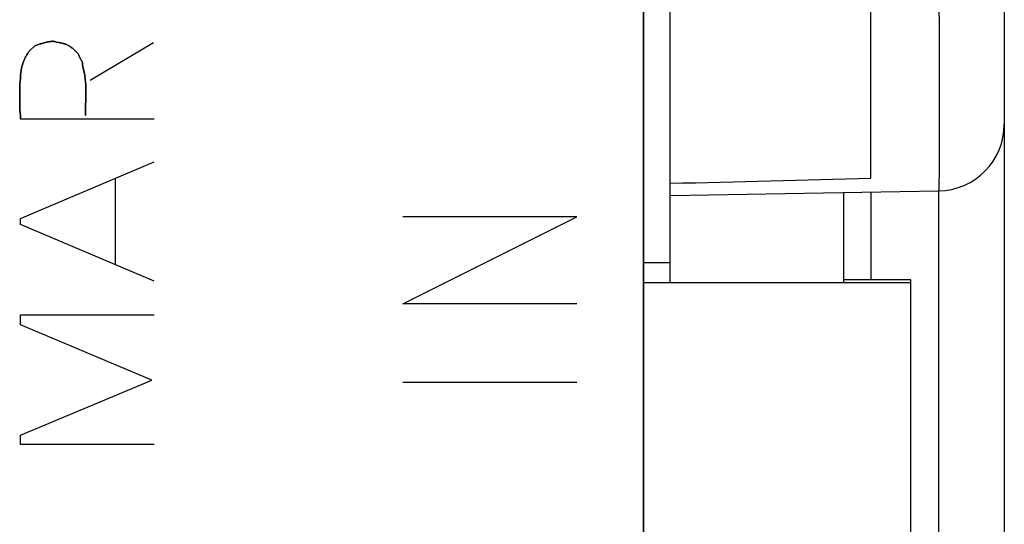
# Model space of a CAD drawing. Units: millimetres. Extents: x -136 to 48, y -25 to 48.
# Drawn here: x -75 to -67, y -13 to -10 of the extents above; entities that cross this region are included whole.
import ezdxf

# ---------------------------------------------------------------- set-up
doc = ezdxf.new("R2010")
doc.units = ezdxf.units.MM
doc.header["$LTSCALE"] = 16.335
doc.layers.get('0').update_dxf_attribs({"linetype": 'CONTINUOUS'})
for name, color, linetype in [('ASSI', 7, 'CONTINUOUS'), ('COPY-PUBBLISH', 7, 'CONTINUOUS'), ('CURVE', 7, 'CONTINUOUS'), ('DRAFT', 7, 'CONTINUOUS'), ('INTF_1', 7, 'CONTINUOUS'), ('RACCORDO', 7, 'CONTINUOUS')]:
    doc.layers.add(name, color=color, linetype=linetype)

msp = doc.modelspace()

# ---------------------------------------------------------------- linework, layer by layer
at = {"color": 250, "linetype": 'CONTINUOUS'}
for p, q in [((-74.0993, -10.1369), (-73.6254, -9.8538)), ((-74.5562, -9.9185), (-74.5131, -9.88)), ((-73.6208, -10.4277), (-74.6208, -10.4277)), ((-74.6208, -11.1723), (-73.6208, -10.7477)), ((-73.9116, -11.5169), (-73.9116, -10.8708)), ((-74.6208, -11.2154), (-74.6208, -11.1723)), ((-73.6208, -11.64), (-74.6208, -11.2154)), ((-74.6208, -11.8923), (-73.6208, -11.8923)), ((-74.6208, -11.9662), (-74.6208, -11.8923)), ((-73.6393, -12.3815), (-74.6208, -11.9662)), ((-74.6208, -12.7923), (-73.6393, -12.3815)), ((-74.6208, -12.8615), (-74.6208, -12.7923)), ((-73.6208, -12.8615), (-74.6208, -12.8615))]:
    msp.add_line(p, q, dxfattribs=at)
at = {"color": 7, "linetype": 'CONTINUOUS'}
msp.add_line((-67.9593, -11.65), (-67.9593, -11.63), dxfattribs=at)
at = {"color": 250, "linetype": 'CONTINUOUS'}
for points in [[(-74.3778, -9.8446), (-74.3841, -9.8453), (-74.3905, -9.846), (-74.3968, -9.8469), (-74.4032, -9.8478), (-74.4095, -9.8488), (-74.4158, -9.8499), (-74.4221, -9.8511), (-74.4284, -9.8524), (-74.4347, -9.8538), (-74.4414, -9.8555), (-74.4481, -9.8572), (-74.4547, -9.859), (-74.4614, -9.8609), (-74.468, -9.8629), (-74.4745, -9.8651), (-74.4811, -9.8673), (-74.4876, -9.8697), (-74.494, -9.8721), (-74.5004, -9.8746), (-74.5068, -9.8773), (-74.5131, -9.88)], [(-74.3326, -9.8543), (-74.352, -9.8504), (-74.3585, -9.8491), (-74.3649, -9.8477), (-74.3713, -9.8462), (-74.3778, -9.8446)], [(-74.187, -9.9446), (-74.1911, -9.9395), (-74.1953, -9.9345), (-74.1996, -9.9296), (-74.204, -9.9247), (-74.2085, -9.92), (-74.2131, -9.9154), (-74.218, -9.9107), (-74.223, -9.9062), (-74.2281, -9.9018), (-74.2332, -9.8975), (-74.2385, -9.8933), (-74.2439, -9.8892), (-74.2474, -9.8867), (-74.2509, -9.8843), (-74.2544, -9.8819), (-74.2581, -9.8796), (-74.2617, -9.8775), (-74.2654, -9.8754), (-74.2695, -9.8733), (-74.2737, -9.8713), (-74.2779, -9.8695), (-74.2822, -9.8678), (-74.2865, -9.8662), (-74.2909, -9.8647), (-74.2953, -9.8633), (-74.2997, -9.862), (-74.3042, -9.8607), (-74.3086, -9.8596), (-74.3131, -9.8585), (-74.3196, -9.857), (-74.3261, -9.8556), (-74.3326, -9.8543)], [(-74.5562, -9.9185), (-74.5599, -9.9238), (-74.5635, -9.9291), (-74.567, -9.9345), (-74.5704, -9.94), (-74.5738, -9.9456), (-74.577, -9.9512), (-74.5801, -9.9568), (-74.5831, -9.9625), (-74.5861, -9.9683), (-74.5889, -9.9741), (-74.5916, -9.98), (-74.5941, -9.9857), (-74.5965, -9.9915), (-74.5989, -9.9973), (-74.6011, -10.0031), (-74.6032, -10.009), (-74.6052, -10.0149), (-74.6071, -10.0208), (-74.6089, -10.0268), (-74.6107, -10.0328), (-74.6123, -10.0388), (-74.6138, -10.0448), (-74.6152, -10.0509), (-74.6165, -10.057), (-74.6178, -10.0631)], [(-74.1608, -9.9969), (-74.1627, -9.9939), (-74.1645, -9.9909), (-74.1663, -9.9878), (-74.1681, -9.9847), (-74.1698, -9.9816), (-74.1715, -9.9785), (-74.1731, -9.9754), (-74.1748, -9.972), (-74.1765, -9.9687), (-74.1781, -9.9653), (-74.1797, -9.9619), (-74.1813, -9.9585), (-74.1827, -9.955), (-74.1842, -9.9516), (-74.1856, -9.9481), (-74.187, -9.9446)], [(-74.154, -10.0327), (-74.1564, -10.0208), (-74.1587, -10.0089), (-74.1608, -9.9969)], [(-74.6178, -10.0631), (-74.6194, -10.08), (-74.6208, -10.0969), (-74.6226, -10.1205), (-74.6242, -10.1441), (-74.6254, -10.1677), (-74.6264, -10.1913), (-74.627, -10.215), (-74.6275, -10.2386), (-74.6276, -10.2623), (-74.6275, -10.286), (-74.627, -10.3096), (-74.6263, -10.3333), (-74.6254, -10.3569), (-74.6241, -10.3805), (-74.6226, -10.4041), (-74.6208, -10.4277)], [(-74.1327, -10.2557), (-74.1325, -10.2412), (-74.1324, -10.2266), (-74.1325, -10.212), (-74.1327, -10.1975), (-74.1331, -10.1829), (-74.1338, -10.1684), (-74.1347, -10.1538), (-74.1356, -10.1431), (-74.1366, -10.1323), (-74.1378, -10.1215), (-74.1393, -10.1108), (-74.141, -10.0997), (-74.1429, -10.0886), (-74.1449, -10.0776), (-74.1471, -10.0666), (-74.154, -10.0327)], [(-74.1345, -10.3287), (-74.1334, -10.2849), (-74.1327, -10.2557)], [(-74.1347, -10.4015), (-74.135, -10.387), (-74.1351, -10.3724), (-74.135, -10.3578), (-74.1348, -10.3432), (-74.1345, -10.3287)]]:
    msp.add_lwpolyline(points, dxfattribs=at)
at = {"layer": 'ASSI', "color": 7, "linetype": 'CONTINUOUS'}
for p, q in [((-69.9593, -21.8), (-69.9593, 12.8783)), ((-68.4593, -11.65), (-68.4593, -10.9773))]:
    msp.add_line(p, q, dxfattribs=at)
at = {"layer": 'COPY-PUBBLISH', "color": 7, "linetype": 'CONTINUOUS'}
for p, q in [((-67.2593, 20.565), (-67.2593, -18.5679)), ((-68.2593, -10.869), (-68.2593, -8.0131)), ((-69.7593, -11), (-69.7593, -9.6)), ((-69.7593, -11), (-67.7506, -10.9649)), ((-68.2593, -10.9738), (-68.2593, -11.63))]:
    msp.add_line(p, q, dxfattribs=at)
at = {"layer": 'COPY-PUBBLISH', "color": 250, "linetype": 'CONTINUOUS'}
for p, q in [((-67.7488, -9.4263), (-67.7477, -9.7985)), ((-67.7477, -9.7985), (-67.7471, -10.1571)), ((-67.7471, -10.1571), (-67.747, -10.3729)), ((-67.747, -10.3729), (-67.7471, -10.5604)), ((-67.7471, -10.5604), (-67.7474, -10.7137)), ((-67.7474, -10.7137), (-67.748, -10.83)), ((-67.7506, -10.9649), (-67.7506, -18.5679))]:
    msp.add_line(p, q, dxfattribs=at)
msp.add_lwpolyline([(-67.748, -10.83), (-67.7487, -10.9086), (-67.7492, -10.9344), (-67.7497, -10.9519), (-67.7501, -10.9618), (-67.7506, -10.9649)], dxfattribs=at)
at = {"layer": 'COPY-PUBBLISH', "color": 7, "linetype": 'CONTINUOUS'}
msp.add_arc((-67.7593, -10.465), 0.5, 271, 360, dxfattribs=at)
msp.add_ellipse((-92.6875, -9.3999), major_axis=(76.4002, 1.3339), ratio=0.026174, start_param=-1.266449, end_param=-1.245798, dxfattribs=at)
at = {"layer": 'CURVE', "color": 250, "linetype": 'CONTINUOUS'}
for p, q in [((-70.4593, -11.1595), (-71.7593, -11.1595)), ((-71.7593, -11.8095), (-70.4593, -11.1595)), ((-70.4593, -11.8095), (-71.7593, -11.8095)), ((-70.4593, -12.3976), (-71.7593, -12.3976))]:
    msp.add_line(p, q, dxfattribs=at)
at = {"layer": 'DRAFT', "color": 7, "linetype": 'CONTINUOUS'}
for p, q in [((-69.9593, 12.8783), (-69.9593, -19.3)), ((-67.9593, -11.63), (-68.4593, -11.63))]:
    msp.add_line(p, q, dxfattribs=at)
at = {"layer": 'INTF_1', "color": 7, "linetype": 'CONTINUOUS'}
for p, q in [((-74.0993, -10.1369), (-73.6254, -9.8538)), ((-74.5562, -9.9185), (-74.5131, -9.88)), ((-73.6208, -10.4277), (-74.6208, -10.4277)), ((-74.6208, -11.1723), (-73.6208, -10.7477)), ((-73.9116, -11.5169), (-73.9116, -10.8708)), ((-74.6208, -11.2154), (-74.6208, -11.1723)), ((-73.6208, -11.64), (-74.6208, -11.2154)), ((-74.6208, -11.8923), (-73.6208, -11.8923)), ((-74.6208, -11.9662), (-74.6208, -11.8923)), ((-73.6393, -12.3815), (-74.6208, -11.9662)), ((-74.6208, -12.7923), (-73.6393, -12.3815)), ((-74.6208, -12.8615), (-74.6208, -12.7923)), ((-73.6208, -12.8615), (-74.6208, -12.8615))]:
    msp.add_line(p, q, dxfattribs=at)
for points in [[(-74.5131, -9.88), (-74.5068, -9.8773), (-74.5004, -9.8746), (-74.494, -9.8721), (-74.4876, -9.8697), (-74.4811, -9.8673), (-74.4745, -9.8651), (-74.468, -9.8629), (-74.4614, -9.8609), (-74.4547, -9.859), (-74.4481, -9.8572), (-74.4414, -9.8555), (-74.4347, -9.8538), (-74.4284, -9.8524), (-74.4221, -9.8511), (-74.4158, -9.8499), (-74.4095, -9.8488), (-74.4032, -9.8478), (-74.3968, -9.8469), (-74.3905, -9.846), (-74.3841, -9.8453), (-74.3778, -9.8446)], [(-74.3778, -9.8446), (-74.3713, -9.8462), (-74.3649, -9.8477), (-74.3585, -9.8491), (-74.352, -9.8504), (-74.3326, -9.8543)], [(-74.3326, -9.8543), (-74.3261, -9.8556), (-74.3196, -9.857), (-74.3131, -9.8585), (-74.3086, -9.8596), (-74.3042, -9.8607), (-74.2997, -9.862), (-74.2953, -9.8633), (-74.2909, -9.8647), (-74.2865, -9.8662), (-74.2822, -9.8678), (-74.2779, -9.8695), (-74.2737, -9.8713), (-74.2695, -9.8733), (-74.2654, -9.8754), (-74.2617, -9.8775), (-74.2581, -9.8796), (-74.2544, -9.8819), (-74.2509, -9.8843), (-74.2474, -9.8867), (-74.2439, -9.8892), (-74.2385, -9.8933), (-74.2332, -9.8975), (-74.2281, -9.9018), (-74.223, -9.9062), (-74.218, -9.9107), (-74.2131, -9.9154), (-74.2085, -9.92), (-74.204, -9.9247), (-74.1996, -9.9296), (-74.1953, -9.9345), (-74.1911, -9.9395), (-74.187, -9.9446)], [(-74.6178, -10.0631), (-74.6165, -10.057), (-74.6152, -10.0509), (-74.6138, -10.0448), (-74.6123, -10.0388), (-74.6107, -10.0328), (-74.6089, -10.0268), (-74.6071, -10.0208), (-74.6052, -10.0149), (-74.6032, -10.009), (-74.6011, -10.0031), (-74.5989, -9.9973), (-74.5965, -9.9915), (-74.5941, -9.9857), (-74.5916, -9.98), (-74.5889, -9.9741), (-74.5861, -9.9683), (-74.5831, -9.9625), (-74.5801, -9.9568), (-74.577, -9.9512), (-74.5738, -9.9456), (-74.5704, -9.94), (-74.567, -9.9345), (-74.5635, -9.9291), (-74.5599, -9.9238), (-74.5562, -9.9185)], [(-74.187, -9.9446), (-74.1856, -9.9481), (-74.1842, -9.9516), (-74.1827, -9.955), (-74.1813, -9.9585), (-74.1797, -9.9619), (-74.1781, -9.9653), (-74.1765, -9.9687), (-74.1748, -9.972), (-74.1731, -9.9754), (-74.1715, -9.9785), (-74.1698, -9.9816), (-74.1681, -9.9847), (-74.1663, -9.9878), (-74.1645, -9.9909), (-74.1627, -9.9939), (-74.1608, -9.9969)], [(-74.1608, -9.9969), (-74.1587, -10.0089), (-74.1564, -10.0208), (-74.154, -10.0327)], [(-74.6208, -10.4277), (-74.6226, -10.4041), (-74.6241, -10.3805), (-74.6254, -10.3569), (-74.6263, -10.3333), (-74.627, -10.3096), (-74.6275, -10.286), (-74.6276, -10.2623), (-74.6275, -10.2386), (-74.627, -10.215), (-74.6264, -10.1913), (-74.6254, -10.1677), (-74.6242, -10.1441), (-74.6226, -10.1205), (-74.6208, -10.0969), (-74.6194, -10.08), (-74.6178, -10.0631)], [(-74.154, -10.0327), (-74.1471, -10.0666), (-74.1449, -10.0776), (-74.1429, -10.0886), (-74.141, -10.0997), (-74.1393, -10.1108), (-74.1378, -10.1215), (-74.1366, -10.1323), (-74.1356, -10.1431), (-74.1347, -10.1538), (-74.1338, -10.1684), (-74.1331, -10.1829), (-74.1327, -10.1975), (-74.1325, -10.212), (-74.1324, -10.2266), (-74.1325, -10.2412), (-74.1327, -10.2557)], [(-74.1327, -10.2557), (-74.1334, -10.2849), (-74.1345, -10.3287)], [(-74.1345, -10.3287), (-74.1348, -10.3432), (-74.135, -10.3578), (-74.1351, -10.3724), (-74.135, -10.387), (-74.1347, -10.4015)]]:
    msp.add_lwpolyline(points, dxfattribs=at)
at = {"layer": 'RACCORDO', "color": 7, "linetype": 'CONTINUOUS'}
for p, q in [((-69.7593, -11.65), (-69.7593, -11)), ((-69.9593, -11.65), (-67.9593, -11.65)), ((-67.9593, -18.65), (-67.9593, -11.65))]:
    msp.add_line(p, q, dxfattribs=at)
at = {"layer": 'RACCORDO', "color": 250, "linetype": 'CONTINUOUS'}
msp.add_line((-69.9593, -11.5), (-69.7593, -11.5), dxfattribs=at)

doc.saveas('drawing.dxf')
